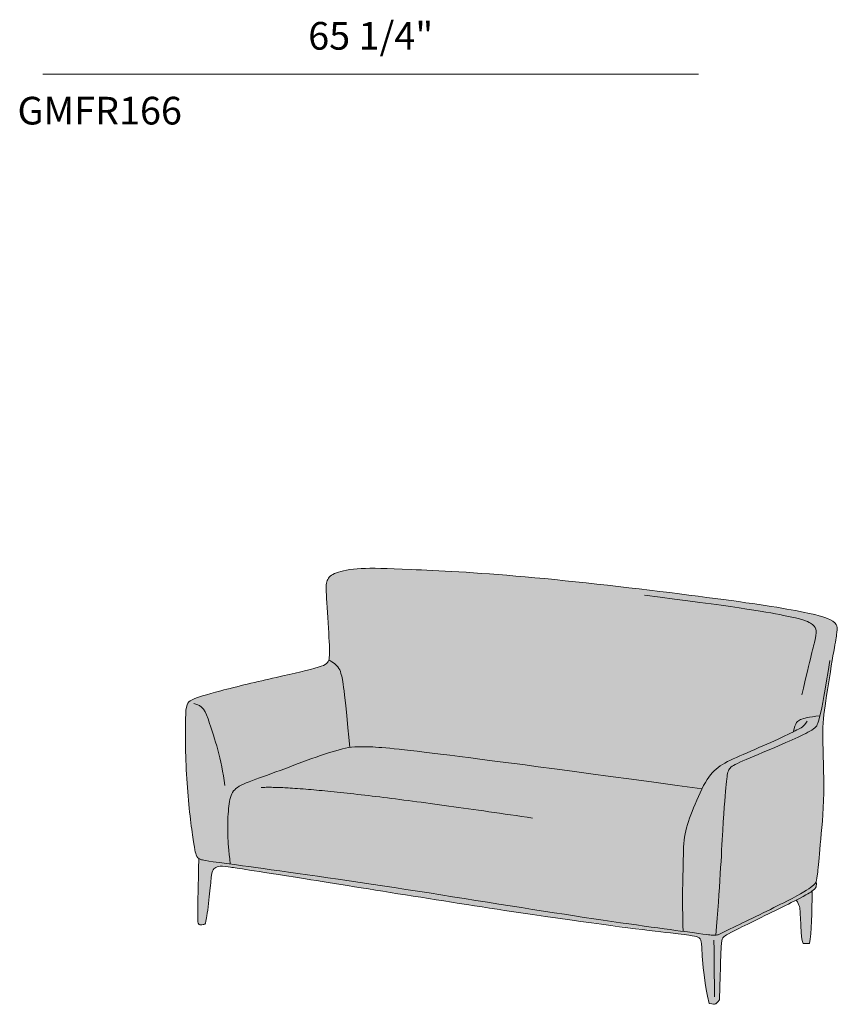
# Model space of a CAD drawing. Units: millimetres. Extents: x -14290 to -4443, y -70705 to -65707.
# Drawn here: x -14290 to -12222, y -70705 to -68214 of the extents above; entities that cross this region are included whole.
import ezdxf

# ---------------------------------------------------------------- set-up
doc = ezdxf.new("R2010")
doc.units = ezdxf.units.MM
for name, color, linetype, lineweight in [('dimensions', 7, 'Continuous', 5), ('drawing', 7, 'Continuous', 5), ('hatch', 9, 'Continuous', 5), ('product codes', 7, 'Continuous', 5)]:
    doc.layers.add(name, color=color, linetype=linetype, lineweight=lineweight)
doc.styles.add('Arial Normale', font='arial.ttf')

msp = doc.modelspace()

# ---------------------------------------------------------------- hatches: boundary and pattern name
at = {"layer": 'hatch'}
for points in [[(-13011.5, -69623.2), (-13179.2, -69610.7), (-13299.5, -69604.6), (-13376.9, -69601.7), (-13404, -69601.4), (-13415.7, -69601.6), (-13426.4, -69602.1), (-13436.5, -69602.8), (-13446, -69603.7), (-13454.8, -69604.9), (-13463, -69606.2), (-13466.8, -69607), (-13470.5, -69607.8), (-13474, -69608.6), (-13477.4, -69609.4), (-13480.5, -69610.3), (-13483.5, -69611.2), (-13486.4, -69612.2), (-13489, -69613.1), (-13491.5, -69614.1), (-13493.8, -69615.1), (-13494.9, -69615.6), (-13496, -69616.1), (-13497, -69616.7), (-13498, -69617.2), (-13499, -69617.7), (-13499.9, -69618.3), (-13500.7, -69618.8), (-13501.6, -69619.4), (-13502.4, -69620), (-13503.2, -69620.5), (-13503.9, -69621.1), (-13504.6, -69621.7), (-13505.3, -69622.3), (-13505.9, -69622.9), (-13506.6, -69623.5), (-13507.2, -69624.2), (-13507.7, -69624.8), (-13508.2, -69625.4), (-13508.8, -69626.1), (-13509.2, -69626.8), (-13509.7, -69627.5), (-13510.1, -69628.2), (-13510.5, -69628.9), (-13510.9, -69629.6), (-13511.3, -69630.3), (-13511.6, -69631), (-13511.9, -69631.8), (-13512.2, -69632.6), (-13512.5, -69633.3), (-13512.8, -69634.1), (-13513, -69634.9), (-13513.2, -69635.8), (-13513.4, -69636.6), (-13513.6, -69637.5), (-13513.8, -69638.4), (-13514, -69639.4), (-13514.1, -69640.3), (-13514.2, -69641.3), (-13514.3, -69642.4), (-13514.4, -69643.5), (-13514.6, -69645.8), (-13514.7, -69648.3), (-13514.7, -69651), (-13514.7, -69654), (-13514.5, -69660.7), (-13506.7, -69795.9), (-13506.2, -69810.8), (-13506.2, -69816.8), (-13506.3, -69819.6), (-13506.4, -69822.1), (-13506.6, -69824.5), (-13506.8, -69826.7), (-13507.1, -69828.7), (-13507.2, -69829.7), (-13507.4, -69830.7), (-13507.6, -69831.6), (-13507.8, -69832.5), (-13508, -69833.3), (-13508.2, -69834.2), (-13508.4, -69834.6), (-13508.5, -69835), (-13508.7, -69835.4), (-13508.8, -69835.7), (-13509, -69836.1), (-13509.1, -69836.5), (-13509.3, -69836.9), (-13509.5, -69837.2), (-13509.7, -69837.6), (-13509.9, -69838), (-13510.1, -69838.3), (-13510.3, -69838.7), (-13510.5, -69839), (-13510.8, -69839.3), (-13511, -69839.7), (-13511.3, -69840), (-13511.5, -69840.3), (-13511.8, -69840.7), (-13512.1, -69841), (-13512.4, -69841.3), (-13512.8, -69841.6), (-13513.1, -69841.9), (-13513.4, -69842.2), (-13513.8, -69842.5), (-13514.2, -69842.9), (-13514.6, -69843.2), (-13515, -69843.5), (-13515.4, -69843.8), (-13515.8, -69844), (-13516.3, -69844.3), (-13516.8, -69844.6), (-13517.3, -69844.9), (-13518.3, -69845.5), (-13519.4, -69846.1), (-13520.6, -69846.7), (-13521.8, -69847.2), (-13523.1, -69847.8), (-13524.5, -69848.4), (-13527.6, -69849.5), (-13531.1, -69850.7), (-13534.9, -69851.9), (-13543.7, -69854.5), (-13554, -69857.2), (-13780.9, -69911.2), (-13806.7, -69918.2), (-13827.1, -69924.3), (-13835.5, -69927.1), (-13842.7, -69929.7), (-13845.9, -69930.9), (-13848.9, -69932.2), (-13851.6, -69933.4), (-13854, -69934.5), (-13855.2, -69935.1), (-13856.3, -69935.7), (-13857.3, -69936.3), (-13858.3, -69936.9), (-13858.8, -69937.2), (-13859.3, -69937.5), (-13859.7, -69937.8), (-13860.1, -69938.1), (-13860.6, -69938.5), (-13861, -69938.8), (-13861.4, -69939.2), (-13861.8, -69939.5), (-13862.2, -69939.9), (-13862.5, -69940.3), (-13862.9, -69940.7), (-13863.2, -69941.1), (-13863.6, -69941.5), (-13863.9, -69941.9), (-13864.2, -69942.4), (-13864.5, -69942.8), (-13864.8, -69943.3), (-13865.1, -69943.8), (-13865.4, -69944.3), (-13865.6, -69944.8), (-13865.9, -69945.4), (-13866.1, -69945.9), (-13866.4, -69946.5), (-13866.6, -69947.1), (-13866.8, -69947.8), (-13867, -69948.4), (-13867.2, -69949.1), (-13867.4, -69949.8), (-13867.6, -69950.5), (-13867.8, -69951.3), (-13868.1, -69952.9), (-13868.5, -69954.6), (-13868.7, -69956.4), (-13869, -69958.3), (-13869.2, -69960.4), (-13869.6, -69964.9), (-13870, -69970), (-13870.4, -69982.2), (-13870.8, -70014.5), (-13870.3, -70054.8), (-13868.9, -70099.6), (-13866.5, -70145.2), (-13863, -70188.5), (-13858.9, -70227.7), (-13850.9, -70288), (-13848, -70306.8), (-13846.7, -70313.6), (-13845.6, -70318.9), (-13845.1, -70321.2), (-13844.6, -70323.1), (-13844.1, -70324.8), (-13843.9, -70325.6), (-13843.6, -70326.3), (-13843.4, -70327), (-13843.2, -70327.6), (-13842.9, -70328.2), (-13842.7, -70328.8), (-13842.4, -70329.3), (-13842.2, -70329.8), (-13841.9, -70330.3), (-13841.7, -70330.7), (-13841.4, -70331.2), (-13841.2, -70331.6), (-13840.9, -70332), (-13840.6, -70332.4), (-13840.3, -70332.7), (-13840, -70333.1), (-13839.7, -70333.4), (-13839.5, -70333.8), (-13839.1, -70334.1), (-13838.8, -70334.4), (-13838.5, -70334.7), (-13838.2, -70334.9), (-13837.9, -70335.2), (-13837.5, -70335.5), (-13837.2, -70335.7), (-13836.8, -70335.9), (-13836.4, -70336.2), (-13836.1, -70336.4), (-13835.7, -70336.6), (-13835.3, -70336.8), (-13834.9, -70337), (-13834.4, -70337.2), (-13834, -70337.4), (-13833.6, -70337.5), (-13832.7, -70337.9), (-13831.7, -70338.2), (-13830.7, -70338.5), (-13829.6, -70338.8), (-13828.5, -70339.1), (-13827.2, -70339.4), (-13825.7, -70339.7), (-13823.9, -70340.1), (-13811.2, -70342.1), (-12554.1, -70527.8), (-12544.3, -70529.1), (-12539.5, -70529.6), (-12535.8, -70529.9), (-12533.9, -70529.9), (-12533, -70530), (-12532.1, -70530), (-12531.2, -70529.9), (-12530.4, -70529.9), (-12529.5, -70529.8), (-12528.6, -70529.8), (-12527.8, -70529.6), (-12527.3, -70529.6), (-12526.9, -70529.5), (-12526.5, -70529.4), (-12526.1, -70529.3), (-12525.7, -70529.2), (-12525.2, -70529.1), (-12524.8, -70529), (-12524.4, -70528.8), (-12524, -70528.7), (-12523.5, -70528.5), (-12523, -70528.4), (-12522.5, -70528.2), (-12521.5, -70527.7), (-12518.7, -70526.5), (-12350, -70443.6), (-12324.9, -70430.3), (-12315.1, -70424.8), (-12306.9, -70420), (-12300.1, -70415.8), (-12294.6, -70412.2), (-12290.1, -70409.1), (-12286.4, -70406.5), (-12283.5, -70404.2), (-12282.3, -70403.2), (-12281.2, -70402.3), (-12280.3, -70401.4), (-12279.9, -70401), (-12279.5, -70400.6), (-12279.1, -70400.2), (-12278.8, -70399.8), (-12278.4, -70399.5), (-12278.1, -70399.1), (-12277.9, -70398.7), (-12277.6, -70398.4), (-12277.4, -70398), (-12277.1, -70397.7), (-12276.9, -70397.4), (-12276.8, -70397), (-12276.6, -70396.7), (-12276.4, -70396.4), (-12276.3, -70396.1), (-12276.1, -70395.7), (-12276, -70395.4), (-12275.9, -70395), (-12275.7, -70394.4), (-12275.5, -70393.6), (-12275, -70392.1), (-12274.6, -70390.3), (-12274.2, -70388.3), (-12273.8, -70385.8), (-12273.3, -70382.9), (-12272.9, -70379.4), (-12265.4, -70300.4), (-12259.9, -70241.6), (-12257.6, -70207.3), (-12256.8, -70189.3), (-12256.4, -70170.8), (-12256.4, -70133), (-12259, -70029.5), (-12259, -70016.2), (-12258.7, -70004.1), (-12258.2, -69992.9), (-12257.3, -69982.1), (-12256.3, -69971.5), (-12254.9, -69960.6), (-12251.5, -69936.7), (-12224, -69769.6), (-12223.5, -69766.1), (-12223.2, -69762.9), (-12223, -69761.3), (-12222.9, -69759.9), (-12222.8, -69758.4), (-12222.8, -69757.1), (-12222.8, -69755.7), (-12222.8, -69754.4), (-12222.9, -69753.2), (-12223, -69752), (-12223.1, -69751.4), (-12223.2, -69750.8), (-12223.3, -69750.3), (-12223.4, -69749.7), (-12223.5, -69749.1), (-12223.6, -69748.6), (-12223.7, -69748.1), (-12223.9, -69747.5), (-12224, -69747), (-12224.2, -69746.5), (-12224.4, -69746), (-12224.6, -69745.4), (-12224.8, -69744.9), (-12225, -69744.4), (-12225.2, -69743.9), (-12225.5, -69743.4), (-12225.8, -69743), (-12225.9, -69742.7), (-12226.1, -69742.5), (-12226.3, -69742.2), (-12226.4, -69742), (-12226.8, -69741.5), (-12227.2, -69741), (-12227.6, -69740.5), (-12228, -69740), (-12228.5, -69739.6), (-12228.9, -69739.1), (-12229.5, -69738.6), (-12230, -69738.1), (-12230.6, -69737.6), (-12231.2, -69737.1), (-12231.9, -69736.6), (-12232.6, -69736.1), (-12233.3, -69735.6), (-12234.1, -69735.1), (-12234.9, -69734.6), (-12236.7, -69733.6), (-12238.6, -69732.5), (-12240.8, -69731.5), (-12243.1, -69730.4), (-12245.7, -69729.2), (-12248.5, -69728.1), (-12251.7, -69726.9), (-12255.2, -69725.6), (-12259.1, -69724.3), (-12263.4, -69723), (-12268.2, -69721.6), (-12279.4, -69718.7), (-12292.8, -69715.6), (-12308.9, -69712.2), (-12327.9, -69708.5), (-12375.6, -69700.3), (-12597.5, -69669.2), (-12803.4, -69644.5)], [(-12332.7, -70014.8), (-12332, -70010.6), (-12331.1, -70006.9), (-12330.7, -70005.1), (-12330.3, -70003.5), (-12329.8, -70002), (-12329.4, -70000.6), (-12328.9, -69999.2), (-12328.4, -69998), (-12327.9, -69996.8), (-12327.4, -69995.7), (-12327.2, -69995.2), (-12326.9, -69994.6), (-12326.7, -69994.2), (-12326.4, -69993.7), (-12326.1, -69993.2), (-12325.9, -69992.8), (-12325.6, -69992.4), (-12325.3, -69992), (-12325.1, -69991.6), (-12324.8, -69991.2), (-12324.5, -69990.8), (-12324.2, -69990.5), (-12323.9, -69990.2), (-12323.7, -69989.8), (-12323.4, -69989.5), (-12323.1, -69989.2), (-12322.8, -69988.9), (-12322.5, -69988.7), (-12322.2, -69988.4), (-12321.9, -69988.1), (-12321.6, -69987.9), (-12321.3, -69987.7), (-12321, -69987.4), (-12320.7, -69987.2), (-12320.4, -69987), (-12320, -69986.8), (-12319.7, -69986.6), (-12319.4, -69986.4), (-12318.7, -69986), (-12318.1, -69985.7), (-12317.4, -69985.4), (-12316.7, -69985.1), (-12315.3, -69984.5), (-12313.7, -69983.8), (-12312, -69983.1), (-12310.1, -69982.5), (-12308.2, -69981.8), (-12306.1, -69981.2), (-12303.8, -69980.6), (-12301.3, -69980), (-12298.6, -69979.4), (-12295.7, -69978.8), (-12292.5, -69978.2), (-12285.1, -69977.1), (-12276.4, -69976), (-12266.1, -69974.9), (-12268, -69982.5), (-12268.9, -69985.7), (-12269.7, -69988.5), (-12270.5, -69991), (-12271.3, -69993.3), (-12271.7, -69994.3), (-12272.1, -69995.2), (-12272.5, -69996.1), (-12272.9, -69996.9), (-12273.2, -69997.7), (-12273.6, -69998.4), (-12274, -69999.1), (-12274.4, -69999.7), (-12274.7, -70000.3), (-12275.1, -70000.9), (-12275.5, -70001.4), (-12275.9, -70001.9), (-12276.2, -70002.3), (-12276.6, -70002.8), (-12277, -70003.2), (-12277.4, -70003.6), (-12277.8, -70003.9), (-12278.2, -70004.3), (-12279.1, -70005), (-12279.9, -70005.7), (-12280.8, -70006.5), (-12282.7, -70007.9), (-12284.7, -70009.3), (-12286.8, -70010.7), (-12289.1, -70012.1), (-12291.4, -70013.5), (-12296.5, -70016.3), (-12302.1, -70019.2), (-12308, -70022.2), (-12321.3, -70028.4), (-12352.7, -70042.7), (-12468.6, -70092), (-12475.1, -70095), (-12477.9, -70096.4), (-12480.4, -70097.8), (-12482.7, -70099), (-12484.8, -70100.2), (-12486.6, -70101.4), (-12487.5, -70101.9), (-12488.3, -70102.5), (-12489.1, -70103.1), (-12489.8, -70103.6), (-12490.5, -70104.2), (-12491.1, -70104.7), (-12491.7, -70105.3), (-12492.3, -70105.8), (-12492.9, -70106.3), (-12493.4, -70106.9), (-12493.8, -70107.5), (-12494.3, -70108), (-12494.7, -70108.6), (-12495.1, -70109.2), (-12495.5, -70109.7), (-12495.9, -70110.3), (-12496.2, -70110.9), (-12496.5, -70111.6), (-12496.9, -70112.2), (-12497.2, -70112.8), (-12497.4, -70113.5), (-12497.7, -70114.2), (-12498, -70114.9), (-12498.3, -70115.6), (-12498.5, -70116.4), (-12498.7, -70117.1), (-12499, -70117.9), (-12499.2, -70118.8), (-12499.6, -70120.6), (-12500, -70122.5), (-12500.4, -70124.5), (-12501.1, -70129.1), (-12501.7, -70134.6), (-12503.2, -70148.2), (-12506.9, -70190.8), (-12529.6, -70529.9), (-12529, -70529.8), (-12528.5, -70529.7), (-12527.9, -70529.7), (-12527.4, -70529.6), (-12526.9, -70529.5), (-12526.3, -70529.4), (-12525.8, -70529.2), (-12525.2, -70529.1), (-12524.8, -70529), (-12524.4, -70528.8), (-12524, -70528.7), (-12523.5, -70528.5), (-12523, -70528.4), (-12522.5, -70528.2), (-12521.5, -70527.7), (-12518.7, -70526.5), (-12350, -70443.6), (-12324.9, -70430.3), (-12315.1, -70424.8), (-12306.9, -70420), (-12300.1, -70415.8), (-12294.6, -70412.2), (-12290.1, -70409.1), (-12286.4, -70406.5), (-12283.5, -70404.2), (-12282.3, -70403.2), (-12281.2, -70402.3), (-12280.3, -70401.4), (-12279.9, -70401), (-12279.5, -70400.6), (-12279.1, -70400.2), (-12278.8, -70399.8), (-12278.4, -70399.5), (-12278.1, -70399.1), (-12277.9, -70398.7), (-12277.6, -70398.4), (-12277.4, -70398), (-12277.1, -70397.7), (-12276.9, -70397.4), (-12276.8, -70397), (-12276.6, -70396.7), (-12276.4, -70396.4), (-12276.3, -70396.1), (-12276.1, -70395.7), (-12276, -70395.4), (-12275.9, -70395), (-12275.7, -70394.4), (-12275.5, -70393.6), (-12275, -70392.1), (-12274.6, -70390.3), (-12274.2, -70388.3), (-12273.8, -70385.8), (-12273.3, -70382.9), (-12272.9, -70379.4), (-12265.4, -70300.4), (-12259.9, -70241.6), (-12257.6, -70207.3), (-12256.8, -70189.3), (-12256.4, -70170.8), (-12256.4, -70133), (-12259, -70029.5), (-12259, -70016.2), (-12258.7, -70004.1), (-12258.2, -69992.9), (-12257.3, -69982.1), (-12256.3, -69971.5), (-12254.9, -69960.6), (-12251.5, -69936.7), (-12224, -69769.6), (-12223.5, -69766.1), (-12223.2, -69762.9), (-12223, -69761.3), (-12222.9, -69759.9), (-12222.8, -69758.4), (-12222.8, -69757.1), (-12222.8, -69755.7), (-12222.8, -69754.4), (-12222.9, -69753.2), (-12223, -69752), (-12223.1, -69751.4), (-12223.2, -69750.8), (-12223.3, -69750.3), (-12223.4, -69749.7), (-12223.5, -69749.1), (-12223.6, -69748.6), (-12223.7, -69748.1), (-12223.9, -69747.5), (-12224, -69747), (-12224.2, -69746.5), (-12224.4, -69746), (-12224.6, -69745.4), (-12224.8, -69744.9), (-12225, -69744.4), (-12225.2, -69743.9), (-12225.5, -69743.4), (-12225.8, -69743), (-12225.9, -69742.7), (-12226.1, -69742.5), (-12226.3, -69742.2), (-12226.4, -69742), (-12226.8, -69741.5), (-12227.2, -69741), (-12227.6, -69740.5), (-12228, -69740), (-12228.5, -69739.6), (-12228.9, -69739.1), (-12229.5, -69738.6), (-12230, -69738.1), (-12230.6, -69737.6), (-12231.2, -69737.1), (-12231.9, -69736.6), (-12232.6, -69736.1), (-12233.3, -69735.6), (-12234.1, -69735.1), (-12234.9, -69734.6), (-12236.7, -69733.6), (-12238.6, -69732.5), (-12240.8, -69731.5), (-12243.1, -69730.4), (-12245.7, -69729.2), (-12248.5, -69728.1), (-12251.7, -69726.9), (-12255.2, -69725.6), (-12259.1, -69724.3), (-12263.4, -69723), (-12268.2, -69721.6), (-12279.4, -69718.7), (-12292.8, -69715.6), (-12308.9, -69712.2), (-12327.9, -69708.5), (-12375.6, -69700.3), (-12597.5, -69669.2), (-12803.4, -69644.5), (-13011.5, -69623.2), (-13179.2, -69610.7), (-13299.5, -69604.6), (-13376.9, -69601.7), (-13404, -69601.4), (-13415.7, -69601.6), (-13426.4, -69602.1), (-13436.5, -69602.8), (-13446, -69603.7), (-13454.8, -69604.9), (-13463, -69606.2), (-13466.8, -69607), (-13470.5, -69607.8), (-13474, -69608.6), (-13477.4, -69609.4), (-13480.5, -69610.3), (-13483.5, -69611.2), (-13486.4, -69612.2), (-13489, -69613.1), (-13491.5, -69614.1), (-13493.8, -69615.1), (-13494.9, -69615.6), (-13496, -69616.1), (-13497, -69616.7), (-13498, -69617.2), (-13499, -69617.7), (-13499.9, -69618.3), (-13500.7, -69618.8), (-13501.6, -69619.4), (-13502.4, -69620), (-13503.2, -69620.5), (-13503.9, -69621.1), (-13504.6, -69621.7), (-13505.3, -69622.3), (-13505.9, -69622.9), (-13506.6, -69623.5), (-13507.2, -69624.2), (-13507.7, -69624.8), (-13508.2, -69625.4), (-13508.8, -69626.1), (-13509.2, -69626.8), (-13509.7, -69627.5), (-13510.1, -69628.2), (-13510.5, -69628.9), (-13510.9, -69629.6), (-13511.3, -69630.3), (-13511.6, -69631), (-13511.9, -69631.8), (-13512.2, -69632.6), (-13512.5, -69633.3), (-13512.8, -69634.1), (-13513, -69634.9), (-13513.2, -69635.8), (-13513.4, -69636.6), (-13513.6, -69637.5), (-13513.8, -69638.4), (-13514, -69639.4), (-13514.1, -69640.3), (-13514.2, -69641.3), (-13514.3, -69642.4), (-13514.4, -69643.5), (-13514.6, -69645.8), (-13514.7, -69648.3), (-13514.7, -69651), (-13514.7, -69654), (-13514.5, -69660.7), (-13506.7, -69795.9), (-13506.2, -69810.8), (-13506.2, -69816.8), (-13506.3, -69819.6), (-13506.4, -69822.1), (-13506.6, -69824.5), (-13506.8, -69826.7), (-13507.1, -69828.7), (-13507.2, -69829.7), (-13507.4, -69830.7), (-13507.7, -69832), (-13507.8, -69832.7), (-13508, -69833.3), (-13503.9, -69835.6), (-13502.1, -69836.8), (-13500.3, -69837.9), (-13498.6, -69839), (-13497, -69840.1), (-13495.5, -69841.2), (-13494.1, -69842.3), (-13492.8, -69843.3), (-13491.5, -69844.4), (-13490.4, -69845.4), (-13489.3, -69846.5), (-13488.2, -69847.5), (-13487.3, -69848.5), (-13486.3, -69849.6), (-13485.5, -69850.6), (-13484.7, -69851.6), (-13484, -69852.6), (-13483.3, -69853.7), (-13482.6, -69854.7), (-13482, -69855.7), (-13481.5, -69856.7), (-13481, -69857.8), (-13480.5, -69858.8), (-13480, -69859.8), (-13479.6, -69860.9), (-13479.2, -69861.9), (-13478.8, -69863), (-13478.1, -69865.1), (-13477.4, -69867.3), (-13476.5, -69870.6), (-13475.6, -69874.2), (-13474.6, -69878.3), (-13473.7, -69883), (-13472.7, -69888.6), (-13471.7, -69895.1), (-13469.5, -69911.9), (-13455, -70054.8), (-13450.6, -70054.2), (-13446, -70053.8), (-13441.4, -70053.4), (-13436.5, -70053.1), (-13431.4, -70052.9), (-13426, -70052.8), (-13414.2, -70052.9), (-13402.9, -70053.3), (-13389.6, -70054), (-13354, -70056.9), (-13225.4, -70071.6), (-12564.2, -70159.1), (-12560, -70151), (-12555.8, -70143.4), (-12553.6, -70139.7), (-12551.4, -70136.2), (-12549.3, -70132.8), (-12547.1, -70129.7), (-12544.9, -70126.7), (-12542.7, -70123.8), (-12540.5, -70121.1), (-12538.2, -70118.6), (-12535.9, -70116.1), (-12533.6, -70113.8), (-12531.2, -70111.5), (-12528.8, -70109.4), (-12526.2, -70107.3), (-12523.7, -70105.3), (-12521, -70103.3), (-12518.2, -70101.4), (-12515.4, -70099.6), (-12512.5, -70097.7), (-12509.4, -70095.9), (-12506.3, -70094.1), (-12499.7, -70090.6), (-12492.7, -70087.1), (-12477.3, -70079.9), (-12380.8, -70037.7)], [(-13455, -70054.8), (-13469.5, -69911.9), (-13471.7, -69895.1), (-13472.7, -69888.6), (-13473.7, -69883), (-13474.6, -69878.3), (-13475.6, -69874.2), (-13476.5, -69870.6), (-13477.4, -69867.3), (-13478.1, -69865.1), (-13478.8, -69863), (-13479.2, -69861.9), (-13479.6, -69860.9), (-13480, -69859.8), (-13480.5, -69858.8), (-13481, -69857.8), (-13481.5, -69856.7), (-13482, -69855.7), (-13482.6, -69854.7), (-13483.3, -69853.7), (-13484, -69852.6), (-13484.7, -69851.6), (-13485.5, -69850.6), (-13486.3, -69849.6), (-13487.3, -69848.5), (-13488.2, -69847.5), (-13489.3, -69846.5), (-13490.4, -69845.4), (-13491.5, -69844.4), (-13492.8, -69843.3), (-13494.1, -69842.3), (-13495.5, -69841.2), (-13497, -69840.1), (-13498.6, -69839), (-13500.3, -69837.9), (-13502.1, -69836.8), (-13503.9, -69835.6), (-13508, -69833.3), (-13508.2, -69834), (-13508.4, -69834.8), (-13508.6, -69835.1), (-13508.7, -69835.5), (-13508.8, -69835.9), (-13509, -69836.2), (-13509.1, -69836.5), (-13509.3, -69836.9), (-13509.5, -69837.2), (-13509.6, -69837.5), (-13509.8, -69837.9), (-13510, -69838.2), (-13510.2, -69838.5), (-13510.4, -69838.8), (-13510.6, -69839.1), (-13510.8, -69839.4), (-13511.1, -69839.7), (-13511.3, -69840), (-13511.5, -69840.3), (-13511.8, -69840.6), (-13512.1, -69840.9), (-13512.3, -69841.2), (-13512.6, -69841.5), (-13512.9, -69841.8), (-13513.2, -69842.1), (-13513.6, -69842.3), (-13513.9, -69842.6), (-13514.2, -69842.9), (-13514.6, -69843.2), (-13515, -69843.4), (-13515.4, -69843.7), (-13515.7, -69844), (-13516.6, -69844.5), (-13517.5, -69845), (-13518.4, -69845.6), (-13519.4, -69846.1), (-13520.5, -69846.6), (-13521.6, -69847.1), (-13522.8, -69847.7), (-13525.4, -69848.7), (-13528.2, -69849.8), (-13531.4, -69850.8), (-13534.9, -69851.9), (-13543.7, -69854.5), (-13554, -69857.2), (-13780.9, -69911.2), (-13806.7, -69918.2), (-13827.1, -69924.3), (-13835.5, -69927.1), (-13842.7, -69929.7), (-13845.9, -69930.9), (-13848.9, -69932.2), (-13851.6, -69933.4), (-13854, -69934.5), (-13855.2, -69935.1), (-13856.3, -69935.7), (-13857.3, -69936.3), (-13858.3, -69936.9), (-13858.8, -69937.2), (-13859.3, -69937.5), (-13859.7, -69937.8), (-13860.1, -69938.1), (-13860.6, -69938.5), (-13861, -69938.8), (-13861.4, -69939.2), (-13861.8, -69939.5), (-13862.2, -69939.9), (-13862.5, -69940.3), (-13862.9, -69940.7), (-13863.2, -69941.1), (-13863.6, -69941.5), (-13863.9, -69941.9), (-13864.2, -69942.4), (-13864.5, -69942.8), (-13864.8, -69943.3), (-13865.1, -69943.8), (-13865.4, -69944.3), (-13865.6, -69944.8), (-13865.9, -69945.4), (-13866.1, -69945.9), (-13866.4, -69946.5), (-13866.6, -69947.1), (-13866.8, -69947.8), (-13867, -69948.4), (-13867.2, -69949.1), (-13867.4, -69949.8), (-13867.6, -69950.5), (-13867.8, -69951.3), (-13868.1, -69952.9), (-13868.5, -69954.6), (-13868.7, -69956.4), (-13869, -69958.3), (-13869.2, -69960.4), (-13869.6, -69964.9), (-13870, -69970), (-13870.4, -69982.2), (-13870.8, -70014.5), (-13870.3, -70054.8), (-13868.9, -70099.6), (-13866.5, -70145.2), (-13863, -70188.5), (-13858.9, -70227.7), (-13850.9, -70288), (-13848, -70306.8), (-13846.7, -70313.6), (-13845.6, -70318.9), (-13845.1, -70321.2), (-13844.6, -70323.1), (-13844.1, -70324.8), (-13843.9, -70325.6), (-13843.6, -70326.3), (-13843.4, -70327), (-13843.2, -70327.6), (-13842.9, -70328.2), (-13842.7, -70328.8), (-13842.4, -70329.3), (-13842.2, -70329.8), (-13841.9, -70330.3), (-13841.7, -70330.7), (-13841.4, -70331.2), (-13841.1, -70331.6), (-13840.8, -70332), (-13840.6, -70332.4), (-13840.3, -70332.8), (-13840, -70333.2), (-13839.7, -70333.5), (-13839.3, -70333.9), (-13839, -70334.2), (-13838.7, -70334.5), (-13838.3, -70334.8), (-13838, -70335.1), (-13837.6, -70335.4), (-13837.3, -70335.6), (-13836.9, -70335.9), (-13836.5, -70336.1), (-13836.2, -70336.3), (-13835.8, -70336.5), (-13835.4, -70336.7), (-13835, -70336.9), (-13834.6, -70337.1), (-13834.2, -70337.3), (-13833.8, -70337.4), (-13833.4, -70337.6), (-13832.5, -70337.9), (-13831.6, -70338.2), (-13830.6, -70338.5), (-13829.6, -70338.8), (-13828.6, -70339.1), (-13827.4, -70339.3), (-13826.1, -70339.6), (-13824.5, -70339.9), (-13820.1, -70340.7), (-13757.2, -70349.8), (-13761.8, -70306.4), (-13762.9, -70290.9), (-13763.5, -70277.3), (-13763.8, -70261.1), (-13763.6, -70245.4), (-13763, -70230.4), (-13762.1, -70216.2), (-13761.5, -70209.6), (-13760.9, -70203.2), (-13760.1, -70197.2), (-13759.6, -70194.3), (-13759.1, -70191.5), (-13758.6, -70188.8), (-13758, -70186.1), (-13757.4, -70183.6), (-13756.7, -70181.1), (-13756, -70178.7), (-13755.6, -70177.6), (-13755.2, -70176.5), (-13754.7, -70175.4), (-13754.3, -70174.3), (-13753.8, -70173.2), (-13753.4, -70172.2), (-13752.9, -70171.2), (-13752.4, -70170.2), (-13751.8, -70169.3), (-13751.3, -70168.4), (-13750.7, -70167.4), (-13750.1, -70166.6), (-13749.5, -70165.7), (-13748.9, -70164.8), (-13748.2, -70164), (-13747.5, -70163.2), (-13746.8, -70162.4), (-13746, -70161.6), (-13745.3, -70160.8), (-13744.5, -70160), (-13743.6, -70159.3), (-13742.7, -70158.5), (-13741.8, -70157.8), (-13740.9, -70157.1), (-13739.9, -70156.4), (-13738.9, -70155.7), (-13737.8, -70155), (-13736.7, -70154.3), (-13735.6, -70153.6), (-13734.4, -70152.9), (-13732, -70151.5), (-13729.3, -70150.1), (-13726.5, -70148.7), (-13723.4, -70147.3), (-13716.8, -70144.4), (-13709.4, -70141.5), (-13562.5, -70087.2), (-13519, -70072), (-13499.3, -70065.7), (-13481.5, -70060.5), (-13474.6, -70058.7), (-13468, -70057.2), (-13461.5, -70055.9), (-13458.2, -70055.3)], [(-12266.1, -69974.9), (-12276.4, -69976), (-12285.1, -69977.1), (-12292.5, -69978.2), (-12295.7, -69978.8), (-12298.6, -69979.4), (-12301.3, -69980), (-12303.8, -69980.6), (-12306.1, -69981.2), (-12308.2, -69981.8), (-12310.1, -69982.5), (-12312, -69983.1), (-12313.7, -69983.8), (-12315.3, -69984.5), (-12316.7, -69985.1), (-12317.4, -69985.4), (-12318.1, -69985.7), (-12318.7, -69986), (-12319.4, -69986.4), (-12319.7, -69986.6), (-12320, -69986.8), (-12320.4, -69987), (-12320.7, -69987.2), (-12321, -69987.4), (-12321.3, -69987.7), (-12321.6, -69987.9), (-12321.9, -69988.1), (-12322.2, -69988.4), (-12322.5, -69988.7), (-12322.8, -69988.9), (-12323.1, -69989.2), (-12323.4, -69989.5), (-12323.7, -69989.8), (-12323.9, -69990.2), (-12324.2, -69990.5), (-12324.5, -69990.8), (-12324.8, -69991.2), (-12325.1, -69991.6), (-12325.3, -69992), (-12325.6, -69992.4), (-12325.9, -69992.8), (-12326.1, -69993.2), (-12326.4, -69993.7), (-12326.7, -69994.2), (-12326.9, -69994.6), (-12327.2, -69995.2), (-12327.4, -69995.7), (-12327.9, -69996.8), (-12328.4, -69998), (-12328.9, -69999.2), (-12329.4, -70000.6), (-12329.8, -70002), (-12330.3, -70003.5), (-12330.7, -70005.1), (-12331.1, -70006.9), (-12332, -70010.6), (-12332.7, -70014.8), (-12380.8, -70037.7), (-12477.3, -70079.9), (-12492.7, -70087.1), (-12499.7, -70090.6), (-12506.3, -70094.1), (-12509.4, -70095.9), (-12512.5, -70097.7), (-12515.4, -70099.6), (-12518.2, -70101.4), (-12521, -70103.3), (-12523.7, -70105.3), (-12526.2, -70107.3), (-12528.8, -70109.4), (-12531.2, -70111.5), (-12533.6, -70113.8), (-12535.9, -70116.1), (-12538.2, -70118.6), (-12540.5, -70121.1), (-12542.7, -70123.8), (-12544.9, -70126.7), (-12547.1, -70129.7), (-12549.3, -70132.8), (-12551.4, -70136.2), (-12553.6, -70139.7), (-12555.8, -70143.4), (-12560, -70151), (-12564.2, -70159.1), (-12570.9, -70173.2), (-12577.5, -70187.9), (-12589.5, -70216.9), (-12596, -70234), (-12598.8, -70242.1), (-12601.4, -70250), (-12603.6, -70257.8), (-12604.6, -70261.6), (-12605.6, -70265.5), (-12606.4, -70269.4), (-12607.2, -70273.3), (-12607.9, -70277.3), (-12608.5, -70281.3), (-12609.1, -70285.4), (-12609.5, -70289.5), (-12610.3, -70298.1), (-12610.8, -70307.2), (-12612.2, -70362.4), (-12613.4, -70420.3), (-12613.4, -70463.1), (-12612.2, -70520.1), (-12607.7, -70520.7), (-12544.3, -70529.1), (-12539.5, -70529.6), (-12537, -70529.8), (-12534.4, -70529.9), (-12533.2, -70530), (-12532, -70530), (-12530.8, -70529.9), (-12530.2, -70529.9), (-12529.6, -70529.9), (-12511.9, -70265.2), (-12506.9, -70190.8), (-12503.2, -70148.2), (-12501.7, -70134.6), (-12501.1, -70129.1), (-12500.4, -70124.5), (-12500, -70122.5), (-12499.6, -70120.6), (-12499.2, -70118.8), (-12499, -70117.9), (-12498.7, -70117.1), (-12498.5, -70116.4), (-12498.3, -70115.6), (-12498, -70114.9), (-12497.7, -70114.2), (-12497.4, -70113.5), (-12497.2, -70112.8), (-12496.9, -70112.2), (-12496.5, -70111.6), (-12496.2, -70110.9), (-12495.9, -70110.3), (-12495.5, -70109.7), (-12495.1, -70109.2), (-12494.7, -70108.6), (-12494.3, -70108), (-12493.8, -70107.5), (-12493.4, -70106.9), (-12492.9, -70106.3), (-12492.3, -70105.8), (-12491.7, -70105.3), (-12491.1, -70104.7), (-12490.5, -70104.2), (-12489.8, -70103.6), (-12489.1, -70103.1), (-12488.3, -70102.5), (-12487.5, -70101.9), (-12486.6, -70101.4), (-12484.8, -70100.2), (-12482.7, -70099), (-12480.4, -70097.8), (-12477.9, -70096.4), (-12475.1, -70095), (-12468.6, -70092), (-12352.7, -70042.7), (-12321.3, -70028.4), (-12308, -70022.2), (-12302.1, -70019.2), (-12296.5, -70016.3), (-12291.4, -70013.5), (-12289.1, -70012.1), (-12286.8, -70010.7), (-12284.7, -70009.3), (-12282.7, -70007.9), (-12280.8, -70006.5), (-12279.9, -70005.7), (-12279.1, -70005), (-12278.2, -70004.3), (-12277.8, -70003.9), (-12277.4, -70003.6), (-12277, -70003.2), (-12276.6, -70002.8), (-12276.2, -70002.3), (-12275.9, -70001.9), (-12275.5, -70001.4), (-12275.1, -70000.9), (-12274.7, -70000.3), (-12274.4, -69999.7), (-12274, -69999.1), (-12273.6, -69998.4), (-12273.2, -69997.7), (-12272.9, -69996.9), (-12272.5, -69996.1), (-12272.1, -69995.2), (-12271.7, -69994.3), (-12271.3, -69993.3), (-12270.5, -69991), (-12269.7, -69988.5), (-12268.9, -69985.7), (-12268, -69982.5)], [(-12612.2, -70520.1), (-12613.4, -70463.1), (-12613.4, -70420.3), (-12611.2, -70316.7), (-12610.8, -70307.2), (-12610.3, -70298.1), (-12609.5, -70289.5), (-12609.1, -70285.4), (-12608.5, -70281.3), (-12607.9, -70277.3), (-12607.2, -70273.3), (-12606.4, -70269.4), (-12605.6, -70265.5), (-12604.6, -70261.6), (-12603.6, -70257.8), (-12601.4, -70250), (-12598.8, -70242.1), (-12596, -70234), (-12589.5, -70216.9), (-12577.5, -70187.9), (-12570.9, -70173.2), (-12564.2, -70159.1), (-13225.4, -70071.6), (-13354, -70056.9), (-13389.6, -70054), (-13402.9, -70053.3), (-13414.2, -70052.9), (-13424.6, -70052.8), (-13434, -70053), (-13438.3, -70053.2), (-13442.5, -70053.5), (-13446.6, -70053.8), (-13450.5, -70054.2), (-13454.4, -70054.7), (-13458.2, -70055.3), (-13462, -70056), (-13465.8, -70056.7), (-13473.5, -70058.5), (-13481.5, -70060.5), (-13499.3, -70065.7), (-13519, -70072), (-13692.6, -70135.2), (-13709.4, -70141.5), (-13716.8, -70144.4), (-13723.4, -70147.3), (-13726.5, -70148.7), (-13729.3, -70150.1), (-13732, -70151.5), (-13734.4, -70152.9), (-13735.6, -70153.6), (-13736.7, -70154.3), (-13737.8, -70155), (-13738.9, -70155.7), (-13739.9, -70156.4), (-13740.9, -70157.1), (-13741.8, -70157.8), (-13742.7, -70158.5), (-13743.6, -70159.3), (-13744.5, -70160), (-13745.3, -70160.8), (-13746, -70161.6), (-13746.8, -70162.4), (-13747.5, -70163.2), (-13748.2, -70164), (-13748.9, -70164.8), (-13749.5, -70165.7), (-13750.1, -70166.6), (-13750.7, -70167.4), (-13751.3, -70168.4), (-13751.8, -70169.3), (-13752.4, -70170.2), (-13752.9, -70171.2), (-13753.4, -70172.2), (-13753.8, -70173.2), (-13754.3, -70174.3), (-13754.7, -70175.4), (-13755.2, -70176.5), (-13755.6, -70177.6), (-13756, -70178.7), (-13756.7, -70181.1), (-13757.4, -70183.6), (-13758, -70186.1), (-13758.6, -70188.8), (-13759.1, -70191.5), (-13759.6, -70194.3), (-13760.1, -70197.2), (-13760.9, -70203.2), (-13761.5, -70209.6), (-13762.1, -70216.2), (-13763, -70230.4), (-13763.6, -70245.4), (-13763.8, -70261.1), (-13763.5, -70277.3), (-13762.9, -70290.9), (-13761.8, -70306.4), (-13757.2, -70349.8), (-13741.3, -70352)], [(-13836.5, -70336.1), (-13839.6, -70480.6), (-13839.5, -70488.5), (-13839.4, -70491.1), (-13839.2, -70493), (-13839.1, -70493.7), (-13839.1, -70494.4), (-13838.9, -70495.6), (-13838.7, -70496.6), (-13838.5, -70497.6), (-13838.3, -70498.5), (-13838.2, -70498.9), (-13838.1, -70499.2), (-13838, -70499.6), (-13837.9, -70499.9), (-13837.8, -70500.2), (-13837.7, -70500.4), (-13837.6, -70500.5), (-13837.6, -70500.7), (-13837.5, -70500.8), (-13837.4, -70500.9), (-13837.4, -70501.1), (-13837.3, -70501.2), (-13837.2, -70501.3), (-13837.2, -70501.4), (-13837.1, -70501.5), (-13837, -70501.6), (-13837, -70501.7), (-13836.9, -70501.8), (-13836.8, -70501.9), (-13836.7, -70502), (-13836.7, -70502.1), (-13836.6, -70502.2), (-13836.5, -70502.2), (-13836.4, -70502.3), (-13836.3, -70502.4), (-13836.2, -70502.5), (-13836.2, -70502.5), (-13836.1, -70502.6), (-13836, -70502.6), (-13835.9, -70502.7), (-13835.8, -70502.8), (-13835.7, -70502.8), (-13835.6, -70502.8), (-13835.5, -70502.9), (-13835.4, -70502.9), (-13835.3, -70503), (-13835.2, -70503), (-13835, -70503.1), (-13834.9, -70503.1), (-13834.8, -70503.1), (-13834.7, -70503.1), (-13834.6, -70503.2), (-13834.5, -70503.2), (-13834.2, -70503.3), (-13834, -70503.3), (-13833.7, -70503.3), (-13833.4, -70503.4), (-13833.1, -70503.4), (-13832.8, -70503.4), (-13832.2, -70503.4), (-13831.6, -70503.5), (-13830.9, -70503.4), (-13830.2, -70503.4), (-13829.6, -70503.4), (-13828.9, -70503.3), (-13828.2, -70503.2), (-13827.5, -70503.2), (-13826.8, -70503.1), (-13826.1, -70502.9), (-13825.5, -70502.8), (-13824.9, -70502.7), (-13824.3, -70502.5), (-13823.7, -70502.4), (-13823.4, -70502.3), (-13823.2, -70502.2), (-13823.1, -70502.1), (-13822.9, -70502.1), (-13822.8, -70502), (-13822.7, -70502), (-13822.6, -70501.9), (-13822.4, -70501.9), (-13822.3, -70501.8), (-13822.2, -70501.7), (-13822.1, -70501.7), (-13822, -70501.6), (-13821.9, -70501.5), (-13821.8, -70501.4), (-13821.7, -70501.4), (-13821.7, -70501.3), (-13821.6, -70501.3), (-13821.6, -70501.2), (-13821.5, -70501.1), (-13821.4, -70501), (-13821.3, -70500.9), (-13821.2, -70500.8), (-13821.1, -70500.7), (-13821, -70500.5), (-13820.9, -70500.4), (-13820.8, -70500.2), (-13820.7, -70500.1), (-13820.6, -70499.9), (-13820.5, -70499.7), (-13820.4, -70499.6), (-13820.3, -70499.4), (-13820.2, -70499.2), (-13820.1, -70499), (-13820, -70498.7), (-13819.9, -70498.3), (-13819.7, -70497.8), (-13819.5, -70497.2), (-13819.3, -70496.6), (-13819.1, -70495.9), (-13818.8, -70494.5), (-13818.4, -70492.8), (-13818, -70490.9), (-13817.2, -70486.2), (-13815.4, -70473.6), (-13809.5, -70424.7), (-13805.2, -70382.9), (-13804.6, -70379), (-13804.1, -70375.6), (-13803.8, -70374.1), (-13803.5, -70372.7), (-13803.1, -70371.4), (-13802.8, -70370.3), (-13802.5, -70369.2), (-13802.3, -70368.6), (-13802.1, -70368.1), (-13801.9, -70367.7), (-13801.7, -70367.2), (-13801.6, -70366.7), (-13801.4, -70366.3), (-13801.2, -70365.9), (-13800.9, -70365.5), (-13800.7, -70365.1), (-13800.5, -70364.7), (-13800.3, -70364.4), (-13800.1, -70364), (-13799.8, -70363.7), (-13799.6, -70363.4), (-13799.3, -70363), (-13799.1, -70362.7), (-13798.8, -70362.4), (-13798.6, -70362.1), (-13798.3, -70361.8), (-13798, -70361.5), (-13797.7, -70361.2), (-13797.5, -70361), (-13797.2, -70360.7), (-13796.9, -70360.4), (-13796.5, -70360.2), (-13796.2, -70359.9), (-13795.9, -70359.7), (-13795.6, -70359.4), (-13795.2, -70359.2), (-13794.9, -70358.9), (-13794.5, -70358.7), (-13794.2, -70358.5), (-13793.8, -70358.3), (-13793.5, -70358.1), (-13793.1, -70357.9), (-13792.7, -70357.7), (-13792.3, -70357.5), (-13791.9, -70357.3), (-13791.5, -70357.2), (-13791.1, -70357), (-13790.7, -70356.8), (-13790.3, -70356.7), (-13789.8, -70356.5), (-13789.4, -70356.4), (-13789, -70356.3), (-13788.5, -70356.2), (-13788.1, -70356), (-13787.6, -70355.9), (-13787.1, -70355.8), (-13786.7, -70355.7), (-13786.2, -70355.7), (-13785.7, -70355.6), (-13785.2, -70355.5), (-13784.7, -70355.5), (-13784.1, -70355.4), (-13783.6, -70355.4), (-13782.4, -70355.3), (-13781.2, -70355.3), (-13779.9, -70355.3), (-13778.4, -70355.4), (-13776.8, -70355.5), (-13773.1, -70355.8), (-13768.6, -70356.3), (-13757, -70357.7), (-12993.3, -70477.5), (-12609.5, -70528.4), (-12589.4, -70531.2), (-12583.4, -70532.2), (-12581.2, -70532.7), (-12579.4, -70533.1), (-12578.6, -70533.3), (-12577.9, -70533.5), (-12577.3, -70533.7), (-12576.7, -70533.9), (-12576.2, -70534.1), (-12575.7, -70534.3), (-12575.2, -70534.5), (-12574.8, -70534.7), (-12574.4, -70534.9), (-12574, -70535.1), (-12573.6, -70535.4), (-12573.2, -70535.6), (-12572.8, -70535.8), (-12572.4, -70536.1), (-12572.1, -70536.3), (-12571.7, -70536.6), (-12571.4, -70536.9), (-12571.2, -70537), (-12571.1, -70537.2), (-12570.9, -70537.3), (-12570.8, -70537.5), (-12570.6, -70537.6), (-12570.5, -70537.8), (-12570.3, -70537.9), (-12570.2, -70538.1), (-12570, -70538.3), (-12569.9, -70538.4), (-12569.8, -70538.6), (-12569.6, -70538.8), (-12569.5, -70539), (-12569.4, -70539.1), (-12569.2, -70539.3), (-12569.1, -70539.5), (-12569, -70539.7), (-12568.9, -70539.9), (-12568.6, -70540.3), (-12568.4, -70540.8), (-12568.2, -70541.2), (-12568, -70541.7), (-12567.8, -70542.1), (-12567.6, -70542.6), (-12567.4, -70543.2), (-12567.3, -70543.7), (-12567.1, -70544.3), (-12566.9, -70544.8), (-12566.8, -70545.4), (-12566.6, -70546.1), (-12566.4, -70547.4), (-12566.1, -70548.8), (-12565.9, -70550.3), (-12565.5, -70553.8), (-12561.3, -70612.2), (-12560, -70624), (-12558.3, -70637), (-12556.2, -70651.3), (-12553.5, -70666.9), (-12550.2, -70683.8), (-12546.2, -70702.2), (-12542.5, -70702.9), (-12539.5, -70703.5), (-12538.3, -70703.7), (-12537.1, -70703.8), (-12536.2, -70703.9), (-12535.3, -70704), (-12534.9, -70704.1), (-12534.5, -70704.1), (-12534.2, -70704.1), (-12533.9, -70704.1), (-12533.6, -70704.1), (-12533.3, -70704.1), (-12533, -70704), (-12532.7, -70704), (-12532.5, -70704), (-12532.3, -70704), (-12532.1, -70703.9), (-12531.9, -70703.9), (-12531.7, -70703.8), (-12531.5, -70703.8), (-12531.1, -70703.7), (-12530.7, -70703.6), (-12530.5, -70703.5), (-12530.3, -70703.4), (-12530.1, -70703.3), (-12529.8, -70703.3), (-12529.6, -70703.1), (-12529.4, -70703), (-12529.2, -70702.9), (-12528.9, -70702.8), (-12528.7, -70702.6), (-12528.5, -70702.4), (-12528.2, -70702.2), (-12527.9, -70702), (-12527.6, -70701.8), (-12527.3, -70701.6), (-12527, -70701.3), (-12526.7, -70701), (-12526, -70700.3), (-12525.3, -70699.5), (-12524.4, -70698.6), (-12522.5, -70696.4), (-12520.1, -70693.5), (-12515.9, -70559.4), (-12515.6, -70554.2), (-12515.3, -70549.9), (-12515.1, -70548.1), (-12514.9, -70546.5), (-12514.7, -70545), (-12514.6, -70544.3), (-12514.5, -70543.6), (-12514.4, -70543), (-12514.2, -70542.4), (-12514.1, -70541.9), (-12513.9, -70541.4), (-12513.8, -70540.9), (-12513.6, -70540.4), (-12513.4, -70539.9), (-12513.3, -70539.5), (-12513.1, -70539.1), (-12512.9, -70538.7), (-12512.7, -70538.3), (-12512.4, -70537.9), (-12512.2, -70537.5), (-12512, -70537.1), (-12511.7, -70536.8), (-12511.4, -70536.4), (-12511.2, -70536), (-12510.9, -70535.7), (-12510.5, -70535.3), (-12510.2, -70534.9), (-12509.8, -70534.6), (-12509.4, -70534.2), (-12508.9, -70533.8), (-12508.4, -70533.3), (-12507.9, -70532.9), (-12507.3, -70532.4), (-12506.6, -70531.9), (-12505.8, -70531.4), (-12504.2, -70530.3), (-12502.1, -70529.1), (-12497, -70526.1), (-12490.2, -70522.4), (-12309.8, -70432.3), (-12298.8, -70426.2), (-12294.8, -70423.9), (-12291.6, -70421.9), (-12289, -70420.2), (-12286.8, -70418.7), (-12285.5, -70417.8), (-12283.8, -70416.5), (-12283, -70415.9), (-12282.3, -70415.3), (-12281.6, -70414.8), (-12281, -70414.2), (-12280.5, -70413.7), (-12280, -70413.2), (-12279.5, -70412.7), (-12279.1, -70412.3), (-12278.7, -70411.8), (-12278.3, -70411.4), (-12278, -70410.9), (-12277.7, -70410.5), (-12277.4, -70410), (-12277.2, -70409.6), (-12276.9, -70409.1), (-12276.7, -70408.9), (-12276.6, -70408.6), (-12276.5, -70408.3), (-12276.4, -70408.1), (-12276.2, -70407.8), (-12276.1, -70407.5), (-12276, -70407.2), (-12275.9, -70406.9), (-12275.8, -70406.5), (-12275.7, -70406.2), (-12275.6, -70405.8), (-12275.6, -70405.4), (-12275.5, -70405), (-12275.4, -70404.6), (-12275.4, -70404.1), (-12275.3, -70403.7), (-12275.3, -70403.2), (-12275.2, -70402.6), (-12275.2, -70401.5), (-12275.1, -70400.2), (-12275.2, -70398.8), (-12275.2, -70397.2), (-12275.5, -70393.6), (-12275.7, -70394.4), (-12275.9, -70395), (-12276, -70395.4), (-12276.1, -70395.7), (-12276.3, -70396.1), (-12276.4, -70396.4), (-12276.6, -70396.7), (-12276.8, -70397), (-12276.9, -70397.4), (-12277.1, -70397.7), (-12277.4, -70398), (-12277.6, -70398.4), (-12277.9, -70398.7), (-12278.1, -70399.1), (-12278.4, -70399.5), (-12278.8, -70399.8), (-12279.1, -70400.2), (-12279.5, -70400.6), (-12279.9, -70401), (-12280.3, -70401.4), (-12281.2, -70402.3), (-12282.3, -70403.2), (-12283.5, -70404.2), (-12286.4, -70406.5), (-12290.1, -70409.1), (-12294.6, -70412.2), (-12300.1, -70415.8), (-12306.9, -70420), (-12315.1, -70424.8), (-12324.9, -70430.3), (-12350, -70443.6), (-12518.7, -70526.5), (-12521.5, -70527.7), (-12522.5, -70528.2), (-12523, -70528.4), (-12523.5, -70528.5), (-12524, -70528.7), (-12524.4, -70528.8), (-12524.8, -70529), (-12525.2, -70529.1), (-12525.8, -70529.2), (-12526.3, -70529.4), (-12526.9, -70529.5), (-12527.4, -70529.6), (-12527.9, -70529.7), (-12528.5, -70529.7), (-12529, -70529.8), (-12529.6, -70529.9), (-12530.2, -70529.9), (-12530.8, -70529.9), (-12532, -70530), (-12533.2, -70530), (-12534.4, -70529.9), (-12537, -70529.8), (-12539.5, -70529.6), (-12544.3, -70529.1), (-12612.2, -70520.1), (-13820.1, -70340.7), (-13824.5, -70339.9), (-13826.1, -70339.6), (-13827.4, -70339.3), (-13828.6, -70339.1), (-13829.6, -70338.8), (-13830.6, -70338.5), (-13831.6, -70338.2), (-13832.5, -70337.9), (-13833.4, -70337.6), (-13833.8, -70337.4), (-13834.2, -70337.3), (-13834.6, -70337.1), (-13835, -70336.9), (-13835.4, -70336.7), (-13835.8, -70336.5), (-13836.2, -70336.3)], [(-12325.9, -70440.7), (-12325.1, -70441.9), (-12324.4, -70443), (-12323.7, -70444.1), (-12323.1, -70445.2), (-12322.5, -70446.3), (-12321.9, -70447.3), (-12321.4, -70448.4), (-12320.9, -70449.4), (-12320.4, -70450.4), (-12320, -70451.4), (-12319.6, -70452.4), (-12319.3, -70453.4), (-12318.9, -70454.3), (-12318.6, -70455.3), (-12318.3, -70456.2), (-12318.1, -70457.2), (-12317.9, -70458.1), (-12317.6, -70459), (-12317.5, -70460), (-12317.3, -70460.9), (-12317, -70462.7), (-12316.8, -70464.6), (-12316.6, -70466.5), (-12312.9, -70532.1), (-12312.5, -70535.9), (-12312.3, -70537.7), (-12312, -70539.4), (-12311.7, -70541), (-12311.4, -70542.5), (-12311.1, -70544), (-12310.9, -70544.7), (-12310.7, -70545.4), (-12310.4, -70546.1), (-12310.2, -70546.8), (-12310, -70547.5), (-12309.7, -70548.2), (-12309.4, -70548.9), (-12309.2, -70549.5), (-12308.9, -70550.2), (-12308.5, -70550.9), (-12292.3, -70550.9), (-12291.9, -70548.2), (-12291.4, -70545.4), (-12290.6, -70539.4), (-12289.9, -70533), (-12289.3, -70526.1), (-12288.3, -70511.1), (-12285.5, -70417.8), (-12286.8, -70418.7), (-12289, -70420.2), (-12291.6, -70421.9), (-12294.8, -70423.9), (-12298.8, -70426.2), (-12309.8, -70432.3)]]:
    msp.add_hatch(color=256, dxfattribs=at).paths.add_polyline_path(points, flags=0)

# ---------------------------------------------------------------- linework, layer by layer
at = {"layer": 'dimensions'}
msp.add_line((-14231.2, -68352), (-12573, -68352), dxfattribs=at)
at = {"layer": 'drawing'}
for points, degree in [([(-13011.5, -69623.2), (-13139.6, -69611.7), (-13329.9, -69603.2), (-13433.1, -69599.3), (-13496.4, -69612.3), (-13515.5, -69630.3), (-13515, -69661.7), (-13506.5, -69790.5), (-13505.1, -69835.8), (-13517.6, -69850.1), (-13633.7, -69875.3), (-13796.9, -69914.1), (-13863.7, -69935.4), (-13872.3, -69951.4), (-13869.5, -70152.3), (-13848.4, -70310.5), (-13842.4, -70333.7), (-13831.9, -70339), (-13807.7, -70343.1), (-13385.1, -70400.6), (-12883.3, -70483.2), (-12556, -70527.8), (-12539, -70529.8), (-12525.1, -70530.6), (-12512.2, -70522.4), (-12327.2, -70434.2), (-12279, -70402.4), (-12275.4, -70395.1), (-12272.3, -70379), (-12266.9, -70312), (-12252.3, -70175), (-12262, -70012.8), (-12254.1, -69950.7), (-12230.5, -69804.8), (-12222.9, -69766.7), (-12222, -69746.4), (-12232.3, -69732.7), (-12293.4, -69711.6), (-12561.7, -69671.9), (-12883.5, -69634.6), (-13011.5, -69623.2)], 3), ([(-12311.9, -69921.8), (-12289.5, -69825.5), (-12274.9, -69771.3), (-12274.5, -69755.4), (-12286.1, -69740.4), (-12321.8, -69725.3), (-12492, -69696.6), (-12709.6, -69669.9)], 3), ([(-13849.5, -69943.8), (-13826.1, -69947.8), (-13816.2, -69972.3), (-13779, -70085), (-13771, -70150.9)], 3), ([(-13678.9, -70156), (-13554, -70150), (-12992.6, -70233.5)], 2), ([(-12292.3, -70550.9), (-12287.2, -70523), (-12287.1, -70473), (-12285.5, -70417.8)], 3), ([(-12533, -70685.5), (-12533.4, -70587.5), (-12534.3, -70541.9)], 2), ([(-12308.5, -70550.9), (-12300.4, -70550.9), (-12292.3, -70550.9)], 2)]:
    msp.add_open_spline(points, degree=degree, dxfattribs=at)
for points, knots in [([(-13508, -69833.3), (-13485.2, -69845.9), (-13474.7, -69869.5), (-13468.8, -69906.4), (-13455, -70055)], [138.743505, 138.743505, 138.743505, 138.743505, 366.563802, 698.855753, 698.855753, 698.855753, 698.855753]), ([(-12529.6, -70529.9), (-12519.5, -70410.2), (-12510.9, -70232.6), (-12502.3, -70136.3), (-12498.8, -70109.2), (-12481.6, -70096.3), (-12386.4, -70057.8), (-12316.9, -70026.8), (-12273.7, -70005.6), (-12266.3, -69989.2), (-12241, -69835.1)], [14.399254, 14.399254, 14.399254, 14.399254, 219.158387, 438.316773, 657.47516, 876.633546, 1095.791933, 1314.950319, 1534.108706, 1753.267092, 1753.267092, 1753.267092, 1753.267092]), ([(-12612.2, -70520.1), (-12614.7, -70433.1), (-12611.1, -70348.6), (-12611.9, -70278.6), (-12592.5, -70222), (-12555, -70134.6), (-12522.2, -70099.9), (-12465.5, -70074.4), (-12375.7, -70036.3), (-12316.4, -70006.5), (-12308.4, -70003.1), (-12298.7, -69988.4)], [19.083987, 19.083987, 19.083987, 19.083987, 164.179637, 328.359275, 492.538912, 656.71855, 820.898187, 985.077825, 1149.257462, 1313.4371, 1477.616737, 1477.616737, 1477.616737, 1477.616737]), ([(-12332.7, -70014.8), (-12328.6, -69991.2), (-12316.3, -69983.5), (-12295.8, -69977.8), (-12266.1, -69974.9)], [47.761213, 47.761213, 47.761213, 47.761213, 161.126052, 290.171614, 290.171614, 290.171614, 290.171614]), ([(-13757.2, -70349.8), (-13761.6, -70313), (-13764.7, -70272.8), (-13762.9, -70213.2), (-13756.3, -70168), (-13732.1, -70148.3), (-13656, -70122.7), (-13560.9, -70085.9), (-13475.1, -70056.8), (-13412.9, -70047.9), (-13250.6, -70066.1), (-12564.2, -70159.1)], [76.283447, 76.283447, 76.283447, 76.283447, 408.576879, 817.153758, 1225.730637, 1634.307516, 2042.884395, 2451.461274, 2860.038153, 3268.615032, 4059.226105, 4059.226105, 4059.226105, 4059.226105]), ([(-13836.5, -70336.1), (-13840.6, -70480), (-13839, -70500.3), (-13835.6, -70504.2), (-13822.1, -70502.8), (-13818.2, -70498.8), (-13808.5, -70419.1), (-13804.9, -70373.4), (-13799.7, -70361.2), (-13787.8, -70354.4), (-13769.1, -70355.7), (-13678, -70369), (-12922.3, -70491.6), (-12592.6, -70529.7), (-12572.7, -70533.8), (-12565.2, -70543.2), (-12564.8, -70576.6), (-12558, -70651.3), (-12546.2, -70702.2)], [15.328717, 15.328717, 15.328717, 15.328717, 283.137802, 566.275605, 849.413407, 1132.551209, 1415.689012, 1698.826814, 1981.964617, 2265.102419, 2548.240221, 2831.378024, 3114.515826, 3397.653628, 3680.791431, 3963.929233, 4247.067036, 4503.159257, 4503.159257, 4503.159257, 4503.159257]), ([(-12520.1, -70693.5), (-12517.4, -70597.1), (-12515.8, -70547.9), (-12513.6, -70536.3), (-12498.3, -70525.1), (-12313.2, -70435.6), (-12282.8, -70416.7), (-12276.6, -70409.9), (-12274.6, -70404.2), (-12275.5, -70393.6)], [4601.886114, 4601.886114, 4601.886114, 4601.886114, 4726.70519, 4861.323308, 4995.941426, 5130.559544, 5265.177661, 5399.795779, 5534.413897, 5534.413897, 5534.413897, 5534.413897]), ([(-12325.9, -70440.7), (-12317.4, -70453.1), (-12315.8, -70475.1), (-12313.4, -70529.6), (-12312, -70543.8), (-12308.5, -70550.9)], [35.585606, 35.585606, 35.585606, 35.585606, 100.082559, 200.165119, 300.247678, 300.247678, 300.247678, 300.247678]), ([(-12546.2, -70702.2), (-12535.3, -70704.5), (-12530.4, -70703.9), (-12527, -70702), (-12520.1, -70693.5)], [4503.159257, 4503.159257, 4503.159257, 4503.159257, 4548.921991, 4601.886114, 4601.886114, 4601.886114, 4601.886114])]:
    msp.add_open_spline(points, degree=3, knots=knots, dxfattribs=at)

# ---------------------------------------------------------------- texts
at = {"layer": 'dimensions', "insert": (-13402.1, -68263.7), "char_height": 70, "width": 733.478, "attachment_point": 5, "style": 'Arial Normale'}
msp.add_mtext('65 1/4"', dxfattribs=at)
at = {"layer": 'product codes', "insert": (-14087.4, -68453), "char_height": 70, "width": 1018.804, "attachment_point": 5, "style": 'Arial Normale'}
msp.add_mtext('GMFR166', dxfattribs=at)

doc.saveas('drawing.dxf')
